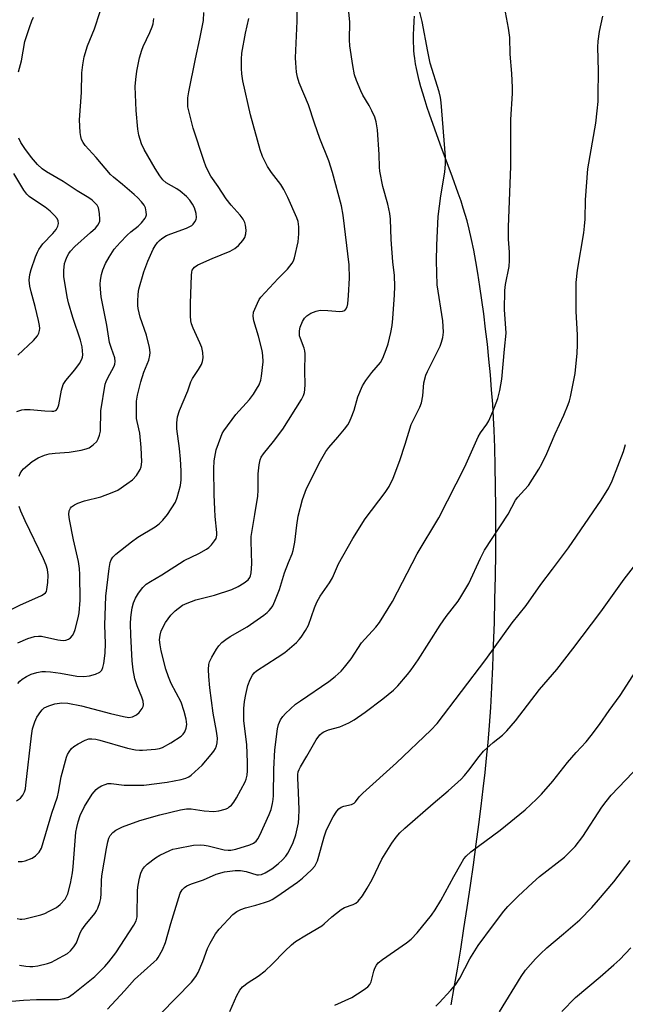
# Model space of a CAD drawing. Units: inches. Extents: x 1189773 to 1195773, y 573457 to 577458.
# Drawn here: x 1190666 to 1190839, y 574138 to 574420 of the extents above; entities that cross this region are included whole.
import ezdxf

# ---------------------------------------------------------------- set-up
doc = ezdxf.new("R2010")
doc.units = ezdxf.units.IN
doc.header["$MEASUREMENT"] = 0
doc.layers.add('NTRL-Farm Land', color=3, linetype='Continuous')
doc.layers.add('Undefined', color=1, linetype='Continuous')

msp = doc.modelspace()

# ---------------------------------------------------------------- linework, layer by layer
at = {"layer": 'NTRL-Farm Land'}
msp.add_polyline3d([(1190789.03, 574138.15, 0), (1190789.91, 574143.15, 0), (1190790.79, 574148.38, 0), (1190791.73, 574154.11, 0), (1190792.66, 574159.98, 0), (1190793.58, 574165.94, 0), (1190794.52, 574172.25, 0), (1190795.37, 574178.2, 0), (1190796.18, 574184.05, 0), (1190796.93, 574189.74, 0), (1190797.59, 574194.93, 0), (1190798.18, 574199.88, 0), (1190798.71, 574204.55, 0), (1190799.14, 574208.63, 0), (1190799.56, 574213.16, 0), (1190799.94, 574218.02, 0), (1190800.29, 574223.16, 0), (1190800.61, 574228.86, 0), (1190800.9, 574234.78, 0), (1190801.14, 574240.87, 0), (1190801.35, 574247.41, 0), (1190801.52, 574254.01, 0), (1190801.64, 574260.63, 0), (1190801.72, 574267.19, 0), (1190801.76, 574273.97, 0), (1190801.75, 574280.24, 0), (1190801.7, 574286.28, 0), (1190801.6, 574292.03, 0), (1190801.46, 574297.42, 0), (1190801.28, 574302.4, 0), (1190801.11, 574305.92, 0), (1190800.87, 574309.75, 0), (1190800.57, 574313.86, 0), (1190800.2, 574318.18, 0), (1190799.78, 574322.66, 0), (1190799.34, 574326.92, 0), (1190798.86, 574331.24, 0), (1190798.32, 574335.55, 0), (1190797.79, 574339.51, 0), (1190797.23, 574343.4, 0), (1190796.63, 574347.2, 0), (1190796.05, 574350.56, 0), (1190795.45, 574353.79, 0), (1190794.82, 574356.86, 0), (1190794.17, 574359.74, 0), (1190793.55, 574362.17, 0), (1190793.05, 574363.94, 0), (1190792.48, 574365.8, 0), (1190791.84, 574367.75, 0), (1190791.05, 574370.08, 0), (1190789.4, 574374.67, 0), (1190785.9, 574384.07, 0), (1190784.33, 574388.37, 0), (1190782.84, 574392.62, 0), (1190782.19, 574394.56, 0), (1190781.57, 574396.47, 0), (1190780.9, 574398.65, 0), (1190780.37, 574400.48, 0), (1190779.9, 574402.26, 0), (1190779.47, 574403.99, 0), (1190779.11, 574405.67, 0), (1190778.86, 574407.01, 0), (1190778.62, 574408.56, 0), (1190778.47, 574409.79, 0), (1190778.39, 574410.78, 0), (1190778.34, 574411.87, 0), (1190778.3, 574413.05, 0), (1190778.29, 574414.3, 0), (1190778.3, 574415.6, 0), (1190778.34, 574416.93, 0), (1190778.47, 574419.31, 0), (1190778.58, 574420.66, 0)], dxfattribs=at)
at = {"layer": 'Undefined'}
for points, elevation in [([(1190663.57, 574139.18), (1190666.92, 574139.47), (1190670.65, 574139.66), (1190676.91, 574139.72), (1190678.58, 574139.96), (1190679.83, 574140.37), (1190681.16, 574141.28), (1190687.26, 574146.29), (1190688.56, 574147.46), (1190690.18, 574149.11), (1190691.3, 574150.46), (1190693.25, 574153.04), (1190698.45, 574160.91), (1190699.1, 574162.17), (1190699.36, 574163.28), (1190699.52, 574170.91), (1190699.67, 574172.33), (1190700.05, 574174.38), (1190700.45, 574175.77), (1190700.91, 574176.79), (1190701.47, 574177.58), (1190702.27, 574178.36), (1190704.61, 574180.17), (1190705.83, 574180.97), (1190708.71, 574182.31), (1190709.52, 574182.61), (1190710.64, 574182.88), (1190715.51, 574183.77), (1190717.39, 574183.89), (1190718.53, 574183.8), (1190719.68, 574183.6), (1190724.2, 574182.49), (1190725.33, 574182.34), (1190726.14, 574182.36), (1190727.57, 574182.67), (1190731.58, 574183.92), (1190732.56, 574184.36), (1190733.34, 574184.96), (1190733.84, 574185.63), (1190734.39, 574186.66), (1190737.07, 574192.59), (1190737.62, 574193.96), (1190738.04, 574195.66), (1190738.21, 574196.81), (1190738.28, 574197.95), (1190738.38, 574205.52), (1190738.66, 574211.07), (1190739.42, 574216.99), (1190739.77, 574218.31), (1190740.33, 574219.57), (1190740.95, 574220.53), (1190741.71, 574221.42), (1190744.61, 574224.03), (1190746.01, 574225.05), (1190754.1, 574230.53), (1190755.88, 574231.98), (1190757.58, 574233.51), (1190758.56, 574234.6), (1190760.45, 574237.05), (1190763.44, 574241.57), (1190767.5, 574246.05), (1190768.59, 574247.38), (1190772.25, 574253.36), (1190779.33, 574267.07), (1190785.47, 574277.34), (1190792.9, 574291.89), (1190796.72, 574300.47), (1190797.41, 574301.63), (1190799.18, 574304.06), (1190799.75, 574305.04), (1190800.95, 574307.64), (1190802.31, 574311.42), (1190802.88, 574313.7), (1190803.46, 574316.89), (1190804.2, 574325.49), (1190804.7, 574330.04), (1190804.66, 574331.49), (1190804.23, 574336.73), (1190804.33, 574342.22), (1190804.56, 574343.95), (1190805.54, 574349.15), (1190805.68, 574350.87), (1190805.67, 574353.17), (1190805.4, 574356.97), (1190805.36, 574360.48), (1190806.09, 574377.68), (1190806.09, 574391.11), (1190806.5, 574398.5), (1190806.53, 574400.25), (1190806.33, 574404.21), (1190805.87, 574409.79), (1190805.75, 574414.51), (1190805.39, 574417.17), (1190804.22, 574423.32)], 314), ([(1190665.45, 574179.1), (1190666.6, 574179.15), (1190667.45, 574179.34), (1190669.37, 574180.07), (1190670.36, 574180.7), (1190671.38, 574181.76), (1190672.03, 574182.97), (1190675.07, 574192.94), (1190676.61, 574197.55), (1190676.92, 574198.93), (1190677.66, 574203.29), (1190679.22, 574208.92), (1190679.52, 574209.73), (1190679.95, 574210.49), (1190680.68, 574211.41), (1190681.32, 574212.02), (1190682.52, 574212.78), (1190684.56, 574213.8), (1190685.62, 574214.14), (1190686.46, 574214.19), (1190687.63, 574214.06), (1190688.76, 574213.82), (1190696.62, 574211.53), (1190698.92, 574211.06), (1190700.09, 574210.91), (1190700.95, 574210.9), (1190704.65, 574211.24), (1190705.76, 574211.44), (1190706.58, 574211.72), (1190708.98, 574212.99), (1190711.93, 574214.92), (1190712.56, 574215.5), (1190713.01, 574216.19), (1190713.41, 574217.2), (1190713.53, 574218.23), (1190713.34, 574219.74), (1190712.82, 574221.99), (1190711.9, 574224.62), (1190709.12, 574229.95), (1190708.32, 574231.84), (1190707.58, 574234.09), (1190706.28, 574239.29), (1190705.94, 574241.02), (1190705.8, 574242.43), (1190705.92, 574243.75), (1190706.28, 574245.04), (1190707.49, 574247.4), (1190709.02, 574249.48), (1190710.2, 574250.74), (1190712.31, 574252.34), (1190713.62, 574252.97), (1190716.1, 574253.84), (1190721.44, 574255.2), (1190726.37, 574256.86), (1190728.19, 574257.72), (1190729.92, 574258.76), (1190731.03, 574259.62), (1190731.51, 574260.25), (1190731.72, 574260.74), (1190731.9, 574261.56), (1190732.15, 574264.13), (1190731.91, 574270.6), (1190731.95, 574272), (1190732.18, 574273.67), (1190733, 574278.23), (1190733.78, 574283.47), (1190733.91, 574285.24), (1190733.94, 574289.86), (1190734.2, 574292.49), (1190734.49, 574293.9), (1190734.82, 574294.66), (1190735.44, 574295.62), (1190738.32, 574299.07), (1190741, 574302.63), (1190746.29, 574311.08), (1190746.89, 574312.27), (1190747.15, 574313.09), (1190747.28, 574313.96), (1190747.36, 574315.44), (1190747.21, 574319.25), (1190747.36, 574324.19), (1190747.27, 574324.98), (1190747.07, 574325.75), (1190745.98, 574328.54), (1190745.76, 574329.33), (1190745.68, 574330.72), (1190745.93, 574331.81), (1190746.6, 574333.4), (1190747.17, 574334.38), (1190747.8, 574335.03), (1190748.98, 574335.74), (1190750.52, 574336.39), (1190751.59, 574336.6), (1190753.83, 574336.56), (1190757.19, 574336.27), (1190757.97, 574336.32), (1190758.64, 574336.59), (1190758.98, 574336.92), (1190759.33, 574337.61), (1190759.5, 574338.45), (1190759.72, 574340.81), (1190759.98, 574345.79), (1190759.9, 574349.56), (1190758.16, 574363.79), (1190757.72, 574366.44), (1190755.11, 574375.98), (1190754.12, 574379.3), (1190751.55, 574385.71), (1190749.98, 574390.06), (1190748.28, 574395.27), (1190745.62, 574401.61), (1190745.13, 574403.18), (1190744.91, 574404.63), (1190744.67, 574407.28), (1190744.62, 574408.72), (1190745.09, 574419.16), (1190745.09, 574422.29)], 308), ([(1190664.92, 574196.48), (1190666.07, 574197.23), (1190666.77, 574198.04), (1190667.25, 574199.03), (1190667.47, 574199.84), (1190667.64, 574200.96), (1190669.2, 574215.07), (1190669.53, 574217.03), (1190670.16, 574219.03), (1190670.79, 574220.33), (1190671.87, 574222.02), (1190672.23, 574222.45), (1190672.87, 574222.99), (1190674.13, 574223.64), (1190675.91, 574224.18), (1190677.86, 574224.41), (1190679.55, 574224.38), (1190683.48, 574223.63), (1190691.74, 574221.4), (1190695.51, 574220.52), (1190696.97, 574220.3), (1190698.02, 574220.42), (1190699.18, 574221), (1190700, 574221.72), (1190700.83, 574222.86), (1190701.05, 574223.36), (1190701.15, 574223.87), (1190701.1, 574224.93), (1190700.76, 574226.04), (1190699.41, 574229.32), (1190698.73, 574231.29), (1190698.22, 574233.92), (1190697.94, 574236.48), (1190697.54, 574243.78), (1190697.47, 574247.04), (1190697.56, 574248.8), (1190697.72, 574250.23), (1190697.97, 574251.64), (1190698.34, 574253.02), (1190698.86, 574254.33), (1190699.73, 574255.78), (1190700.96, 574257.39), (1190701.99, 574258.35), (1190703.17, 574259.15), (1190706.43, 574261.05), (1190712.81, 574265.15), (1190716.95, 574267.09), (1190719.2, 574268.31), (1190719.86, 574268.82), (1190720.64, 574269.62), (1190721.5, 574270.7), (1190721.9, 574271.41), (1190722.14, 574272.31), (1190722.16, 574273.09), (1190721.66, 574277.73), (1190721.51, 574279.78), (1190721.36, 574283.86), (1190721.27, 574291.29), (1190721.39, 574293.6), (1190721.98, 574296.75), (1190723.23, 574300.34), (1190723.69, 574301.42), (1190724.11, 574302.17), (1190727.5, 574306.83), (1190731.42, 574311.15), (1190732.55, 574312.6), (1190733.48, 574314.06), (1190734.17, 574315.33), (1190734.65, 574316.67), (1190734.89, 574317.79), (1190735.32, 574321.83), (1190735.29, 574323.67), (1190735.02, 574325.13), (1190734.06, 574329.2), (1190732.67, 574333.6), (1190732.46, 574334.97), (1190732.6, 574336.05), (1190733.7, 574338.67), (1190734.21, 574339.68), (1190734.69, 574340.4), (1190739.67, 574345.67), (1190742.33, 574348.34), (1190743.67, 574350.08), (1190744.05, 574350.78), (1190744.34, 574351.6), (1190745.31, 574356.17), (1190745.53, 574358.47), (1190745.56, 574360.48), (1190745.3, 574361.93), (1190744.92, 574363.02), (1190742.39, 574368.82), (1190741.24, 574371.09), (1190740.37, 574372.54), (1190737.74, 574376), (1190736.6, 574377.67), (1190735.2, 574380.51), (1190734.46, 574382.4), (1190731.71, 574392.43), (1190729.59, 574402.15), (1190729.26, 574404.17), (1190729.13, 574405.64), (1190729.17, 574408.31), (1190729.3, 574410.08), (1190730.34, 574415.79), (1190731.26, 574420.01)], 306), ([(1190665.13, 574162.83), (1190665.94, 574162.68), (1190666.48, 574162.65), (1190667.34, 574162.75), (1190671.92, 574163.9), (1190673, 574164.3), (1190674.29, 574164.89), (1190676.31, 574165.94), (1190677.44, 574166.82), (1190678.8, 574168.37), (1190679.23, 574169.1), (1190679.56, 574169.86), (1190680.35, 574172.86), (1190680.93, 574175.93), (1190681.13, 574177.64), (1190681.92, 574187.47), (1190682.14, 574188.87), (1190682.53, 574190.47), (1190683.16, 574192.31), (1190684.34, 574194.85), (1190686.58, 574198.35), (1190687.64, 574199.68), (1190688.24, 574200.15), (1190689.22, 574200.71), (1190690.25, 574201.16), (1190691, 574201.36), (1190691.98, 574201.38), (1190695.67, 574200.94), (1190701.33, 574200.91), (1190707.97, 574201.76), (1190711.95, 574202.56), (1190713.28, 574202.9), (1190714.15, 574203.29), (1190714.81, 574203.75), (1190717.94, 574206.62), (1190720.54, 574209.68), (1190721.26, 574210.63), (1190721.72, 574211.39), (1190722.02, 574212.17), (1190722.22, 574212.99), (1190722.27, 574214.4), (1190722, 574216.39), (1190721.04, 574221.52), (1190720.1, 574228.71), (1190719.83, 574231.93), (1190719.75, 574233.96), (1190719.83, 574235.39), (1190720.07, 574236.21), (1190720.7, 574237.51), (1190721.99, 574239.8), (1190722.65, 574240.71), (1190723.59, 574241.68), (1190724.72, 574242.57), (1190725.92, 574243.38), (1190730.78, 574246.19), (1190735.53, 574249.52), (1190736.45, 574250.23), (1190737.06, 574250.82), (1190737.61, 574251.47), (1190738.08, 574252.19), (1190738.7, 574253.54), (1190740.03, 574256.87), (1190741.47, 574261.6), (1190742.56, 574264.56), (1190743.61, 574267.01), (1190743.95, 574268.02), (1190744.41, 574270.34), (1190744.93, 574275.17), (1190745.35, 574277.8), (1190746.55, 574282.55), (1190747.68, 574285.69), (1190751.73, 574293.58), (1190753.24, 574296.26), (1190754.07, 574297.38), (1190756.7, 574300.38), (1190758.58, 574302.66), (1190759.47, 574303.84), (1190759.92, 574304.58), (1190760.49, 574305.91), (1190761.28, 574308.09), (1190762.37, 574311.87), (1190763.72, 574315.03), (1190764.64, 574316.51), (1190766.32, 574318.81), (1190768.81, 574321.68), (1190769.5, 574322.89), (1190770.48, 574325.37), (1190771.04, 574327.06), (1190771.78, 574330.23), (1190772.15, 574332.26), (1190772.37, 574334.3), (1190772.86, 574341.05), (1190772.92, 574343.39), (1190772.79, 574346.56), (1190772.34, 574350.47), (1190771.84, 574356.87), (1190771.66, 574362.66), (1190771.53, 574364.29), (1190770.98, 574366.91), (1190769.51, 574371.95), (1190768.62, 574376.31), (1190768.51, 574377.45), (1190768.42, 574381.14), (1190767.97, 574388.16), (1190767.64, 574390.46), (1190767.23, 574391.82), (1190766.4, 574393.59), (1190765.61, 574395.08), (1190763.83, 574398.11), (1190763.24, 574399.28), (1190761.98, 574402.24), (1190761.42, 574403.92), (1190760.9, 574406.53), (1190760.09, 574412.16), (1190760.02, 574413.85), (1190760.06, 574418.94), (1190759.78, 574421.84)], 310), ([(1190665.3, 574230.02), (1190665.88, 574230.68), (1190666.55, 574231.23), (1190667.81, 574231.99), (1190669.12, 574232.64), (1190670.76, 574233.14), (1190672.15, 574233.41), (1190673.26, 574233.45), (1190674.67, 574233.35), (1190677.54, 574232.91), (1190682.12, 574232.06), (1190684.12, 574231.94), (1190685.75, 574232.12), (1190687.45, 574232.6), (1190688.73, 574233.22), (1190689.25, 574233.82), (1190689.59, 574234.58), (1190689.91, 574235.68), (1190690.27, 574238.65), (1190690.33, 574241.42), (1190690.17, 574246.67), (1190690.42, 574254.94), (1190691.35, 574262.82), (1190691.65, 574264.52), (1190691.92, 574265.32), (1190692.45, 574266.1), (1190693.27, 574266.88), (1190697.73, 574270.45), (1190699.59, 574271.78), (1190704.52, 574274.73), (1190705.66, 574275.63), (1190706.73, 574276.62), (1190708, 574278.26), (1190710.32, 574281.76), (1190710.84, 574283.12), (1190711.75, 574286.52), (1190711.98, 574288.21), (1190711.98, 574290.77), (1190711.78, 574294.05), (1190711.48, 574297.12), (1190710.7, 574302.77), (1190710.72, 574304.45), (1190710.89, 574306.12), (1190711.48, 574307.98), (1190713.86, 574313.58), (1190714.69, 574316.18), (1190715.17, 574317.08), (1190716.87, 574319.64), (1190717.74, 574321.15), (1190718.06, 574321.93), (1190718.22, 574323.06), (1190718.17, 574324.51), (1190717.83, 574325.93), (1190717.3, 574327.29), (1190715.36, 574331.47), (1190714.91, 574332.78), (1190714.74, 574333.6), (1190714.65, 574335.05), (1190714.64, 574338.56), (1190714.92, 574346.67), (1190714.99, 574347.51), (1190715.13, 574348.04), (1190715.33, 574348.44), (1190715.78, 574348.97), (1190716.74, 574349.57), (1190720.77, 574351.4), (1190725.9, 574353.47), (1190727.26, 574354.21), (1190728.28, 574355.09), (1190729.56, 574356.54), (1190730.09, 574357.44), (1190730.39, 574358.4), (1190730.47, 574359.53), (1190730.35, 574360.94), (1190730.13, 574361.72), (1190729.66, 574362.66), (1190728.79, 574363.8), (1190726.21, 574366.61), (1190724.78, 574368.44), (1190722.49, 574371.99), (1190720.41, 574374.91), (1190719.11, 574377.51), (1190718.37, 574379.44), (1190715.41, 574388.62), (1190714.11, 574393.63), (1190713.89, 574394.75), (1190713.82, 574395.59), (1190713.85, 574397.29), (1190714.12, 574399.01), (1190716.01, 574408.49), (1190717.31, 574414.15), (1190718.35, 574419.41), (1190718.44, 574421.69)], 304), ([(1190665.36, 574241.64), (1190668.21, 574242.81), (1190670.09, 574243.4), (1190671.2, 574243.54), (1190672.03, 574243.5), (1190676.78, 574242.42), (1190678.23, 574242.23), (1190679.04, 574242.33), (1190679.8, 574242.6), (1190680.4, 574243.07), (1190680.88, 574243.68), (1190681.27, 574244.37), (1190681.66, 574245.44), (1190682.56, 574248.77), (1190682.82, 574250.16), (1190683.09, 574253.82), (1190683.03, 574261.09), (1190682.93, 574262.81), (1190682.67, 574264.79), (1190681.18, 574271.07), (1190680.07, 574276.81), (1190679.89, 574278.24), (1190679.99, 574279.33), (1190680.32, 574280.04), (1190680.66, 574280.41), (1190681.51, 574281.02), (1190682.47, 574281.52), (1190684.31, 574282.12), (1190689.01, 574283.34), (1190692.29, 574284.53), (1190693.86, 574285.25), (1190696.48, 574286.98), (1190698.08, 574288.17), (1190699.2, 574289.45), (1190700.28, 574291.13), (1190700.54, 574291.91), (1190700.71, 574293.29), (1190700.57, 574297.37), (1190700.19, 574301.5), (1190699.37, 574304.87), (1190699.23, 574305.67), (1190699.16, 574307.72), (1190699.21, 574310.64), (1190699.49, 574312.33), (1190700.45, 574316.2), (1190701.32, 574318.9), (1190702.68, 574322.31), (1190703.03, 574323.68), (1190703.09, 574324.52), (1190702.88, 574325.97), (1190702.08, 574329.46), (1190700.27, 574334.68), (1190699.65, 574337.11), (1190699.54, 574337.93), (1190699.54, 574339.11), (1190699.68, 574341.19), (1190699.89, 574342.66), (1190701.31, 574347.63), (1190702.42, 574350.63), (1190703.96, 574354.05), (1190704.53, 574355.03), (1190705.2, 574355.95), (1190705.76, 574356.58), (1190706.38, 574357.1), (1190707.78, 574357.93), (1190709.04, 574358.48), (1190713.44, 574360.1), (1190714.95, 574360.84), (1190715.35, 574361.19), (1190715.83, 574361.85), (1190716.19, 574362.58), (1190716.32, 574363.09), (1190716.24, 574364.21), (1190715.75, 574365.89), (1190715.22, 574366.89), (1190714.41, 574368.04), (1190713.46, 574369.1), (1190711.67, 574370.61), (1190710.71, 574371.28), (1190707.7, 574373.05), (1190706.69, 574373.9), (1190705.86, 574374.98), (1190704.5, 574377.14), (1190701.37, 574382.52), (1190700.59, 574384.12), (1190699.87, 574386.64), (1190699.61, 574388.39), (1190699.13, 574393.7), (1190698.81, 574400.5), (1190698.97, 574402.58), (1190699.27, 574404.94), (1190700.05, 574408.74), (1190700.67, 574410.88), (1190701.09, 574411.93), (1190703, 574415.97), (1190703.68, 574417.63), (1190703.94, 574418.48), (1190704.15, 574419.94)], 302), ([(1190665.53, 574404.74), (1190666.35, 574407.85), (1190667.33, 574413.39), (1190668.61, 574417.35), (1190669.32, 574419.31), (1190669.8, 574420.39)], 298), ([(1190665.66, 574289.23), (1190666.02, 574289.98), (1190666.45, 574290.69), (1190666.97, 574291.34), (1190669.43, 574293.36), (1190671.1, 574294.48), (1190672.9, 574295.24), (1190674.26, 574295.6), (1190675.98, 574295.8), (1190679.94, 574296.08), (1190683.44, 574296.68), (1190684.87, 574297), (1190685.67, 574297.33), (1190686.84, 574298.15), (1190687.86, 574299.14), (1190688.29, 574299.86), (1190688.67, 574300.94), (1190688.92, 574302.06), (1190689.01, 574307.86), (1190690.29, 574315.46), (1190690.53, 574316.3), (1190690.88, 574317.09), (1190692.81, 574320.66), (1190693, 574321.18), (1190693.13, 574321.94), (1190693, 574322.98), (1190692.03, 574325.69), (1190691.53, 574327.42), (1190690.75, 574332.33), (1190689.13, 574340.42), (1190688.88, 574342.68), (1190688.82, 574344.1), (1190688.92, 574345.21), (1190689.19, 574346.87), (1190689.56, 574348.2), (1190690.3, 574349.99), (1190691.36, 574351.79), (1190692.85, 574354.03), (1190694.54, 574355.99), (1190696.5, 574358.09), (1190697.59, 574359.03), (1190699.67, 574360.64), (1190700.66, 574361.62), (1190701.68, 574362.89), (1190701.9, 574363.35), (1190702, 574363.89), (1190701.97, 574364.75), (1190701.74, 574365.89), (1190701.35, 574366.66), (1190700.63, 574367.6), (1190699.62, 574368.7), (1190698.55, 574369.69), (1190695.23, 574372.58), (1190692.64, 574374.63), (1190691.8, 574375.41), (1190687.68, 574380.24), (1190684.56, 574383.65), (1190683.95, 574384.51), (1190683.49, 574385.41), (1190683.28, 574386.26), (1190683.13, 574387.44), (1190682.88, 574391.01), (1190683.52, 574398.79), (1190683.55, 574404.43), (1190683.84, 574406.71), (1190684.23, 574408.99), (1190685.24, 574412.17), (1190687.19, 574417.05), (1190688.8, 574422)], 300), ([(1190690.89, 574136.92), (1190695.79, 574142.16), (1190698.62, 574145.38), (1190704.17, 574150.34), (1190704.98, 574151.16), (1190705.4, 574151.71), (1190706.61, 574153.86), (1190707.48, 574155.95), (1190709.03, 574161.39), (1190711.7, 574170.03), (1190712.22, 574170.98), (1190712.9, 574171.72), (1190713.57, 574172.17), (1190714.85, 574172.75), (1190718.28, 574173.9), (1190721.9, 574175.52), (1190724.33, 574176.21), (1190727.35, 574176.53), (1190728.92, 574176.56), (1190730.48, 574176.3), (1190733.5, 574175.35), (1190734.06, 574175.32), (1190734.89, 574175.45), (1190735.94, 574175.86), (1190737.87, 574177.06), (1190739.65, 574178.45), (1190740.9, 574179.58), (1190741.78, 574180.62), (1190742.42, 574181.5), (1190742.95, 574182.51), (1190743.88, 574184.59), (1190744.66, 574186.74), (1190745.41, 574190.15), (1190745.56, 574191.59), (1190745.63, 574193.91), (1190745.46, 574198.97), (1190745.2, 574202.89), (1190745.23, 574203.95), (1190745.35, 574204.7), (1190745.6, 574205.41), (1190746.01, 574206.19), (1190747.84, 574209.26), (1190750.45, 574213.9), (1190751.56, 574215.28), (1190752.2, 574215.87), (1190752.67, 574216.18), (1190753.97, 574216.74), (1190757.21, 574217.64), (1190759.84, 574218.71), (1190761.33, 574219.58), (1190764.42, 574221.75), (1190769.48, 574225.56), (1190772.55, 574228.1), (1190773.77, 574229.3), (1190776.58, 574232.52), (1190777.62, 574233.9), (1190779.57, 574236.77), (1190785.83, 574246.67), (1190787.55, 574249.08), (1190790.98, 574253.48), (1190791.8, 574254.69), (1190794.05, 574258.5), (1190797.38, 574265.82), (1190798.57, 574268.1), (1190805.3, 574278.37), (1190807.39, 574282.33), (1190808.06, 574283.19), (1190809.99, 574285.26), (1190811.1, 574286.59), (1190814, 574291.23), (1190814.85, 574292.78), (1190816.29, 574295.73), (1190818.71, 574301.32), (1190821.16, 574306.68), (1190822.38, 574309.65), (1190822.77, 574310.75), (1190823.06, 574311.9), (1190824.43, 574318.59), (1190824.97, 574324.38), (1190825.1, 574326.7), (1190825.05, 574329.57), (1190824.71, 574336.3), (1190824.67, 574342.48), (1190824.74, 574344.54), (1190825.09, 574348.05), (1190826.86, 574358.74), (1190827.11, 574360.67), (1190827.25, 574362.62), (1190827.34, 574368.18), (1190828.05, 574377.02), (1190830.31, 574390.04), (1190830.73, 574393.55), (1190830.95, 574396.23), (1190831, 574398), (1190831.05, 574405.06), (1190830.89, 574411.81), (1190830.96, 574413.52), (1190831.31, 574416.28), (1190832.31, 574420.66)], 316), ([(1190665.08, 574307.73), (1190666.46, 574308.13), (1190667.27, 574308.28), (1190668.82, 574308.29), (1190673.05, 574307.88), (1190675.04, 574307.77), (1190675.57, 574307.81), (1190676.05, 574307.94), (1190676.39, 574308.16), (1190676.66, 574308.52), (1190677.02, 574309.57), (1190677.82, 574313.83), (1190678.29, 574315.38), (1190679.02, 574316.54), (1190681.59, 574319.61), (1190682.94, 574321.42), (1190683.6, 574322.67), (1190683.77, 574323.2), (1190683.85, 574323.9), (1190683.65, 574326.14), (1190683.24, 574328.03), (1190681.05, 574334.57), (1190679.8, 574338.71), (1190679.38, 574340.41), (1190678.42, 574346.23), (1190678.43, 574347.96), (1190678.68, 574349.97), (1190678.91, 574350.78), (1190679.35, 574351.81), (1190679.86, 574352.8), (1190680.36, 574353.51), (1190681.58, 574354.8), (1190686.11, 574358.79), (1190687.46, 574360.08), (1190688.11, 574360.91), (1190688.51, 574361.57), (1190688.69, 574362.04), (1190688.77, 574362.56), (1190688.65, 574364.24), (1190688.32, 574365.89), (1190687.97, 574366.62), (1190687.41, 574367.25), (1190686.55, 574368.02), (1190685.6, 574368.71), (1190682.21, 574370.74), (1190678.25, 574373.43), (1190673.49, 574376.17), (1190672.22, 574377.01), (1190670.93, 574378.24), (1190669.26, 574380.22), (1190667.35, 574382.81), (1190666.21, 574384.52), (1190665.58, 574385.82)], 298), ([(1190665.33, 574323.76), (1190669.76, 574328.01), (1190670.92, 574329.31), (1190671.29, 574330.04), (1190671.51, 574330.83), (1190671.57, 574331.37), (1190671.52, 574332.23), (1190671.26, 574333.67), (1190670.31, 574337.66), (1190669.13, 574341.86), (1190668.75, 574343.53), (1190668.56, 574345.19), (1190668.72, 574346.82), (1190669.11, 574348.22), (1190670.4, 574351.85), (1190670.94, 574353.22), (1190671.33, 574354), (1190671.94, 574354.96), (1190672.48, 574355.63), (1190675.28, 574358.54), (1190676.22, 574359.64), (1190676.78, 574360.6), (1190676.92, 574361.37), (1190676.85, 574362.14), (1190676.51, 574362.86), (1190675.79, 574363.73), (1190674.55, 574364.97), (1190673.16, 574366.06), (1190669.18, 574368.62), (1190668.52, 574369.13), (1190667.91, 574369.75), (1190667.06, 574370.93), (1190664.21, 574375.7)], 296), ([(1190706.17, 574135.67), (1190714.91, 574144.69), (1190716.09, 574146.23), (1190716.82, 574147.42), (1190718.15, 574150.57), (1190719.43, 574154.23), (1190720.2, 574155.75), (1190721.75, 574158.48), (1190722.76, 574159.83), (1190726.65, 574164), (1190727.79, 574164.87), (1190729.01, 574165.43), (1190730.33, 574165.86), (1190733.22, 574166.61), (1190735.75, 574167.37), (1190737.13, 574167.86), (1190737.89, 574168.24), (1190739.28, 574169.13), (1190745.16, 574173.19), (1190746.53, 574174.33), (1190749.17, 574176.75), (1190750.08, 574177.82), (1190750.82, 574179.32), (1190751.26, 574180.67), (1190752.75, 574186.15), (1190753.44, 574188.18), (1190755.33, 574191.85), (1190756.39, 574193.54), (1190756.94, 574194.18), (1190757.6, 574194.67), (1190758.4, 574194.97), (1190760.61, 574195.44), (1190761.3, 574195.8), (1190761.7, 574196.19), (1190762.79, 574197.57), (1190763.82, 574198.61), (1190773.42, 574207.32), (1190783.25, 574216.68), (1190785.04, 574218.53), (1190798.92, 574236.8), (1190806.4, 574247.27), (1190810.38, 574252.26), (1190814.59, 574258.29), (1190817.97, 574262.63), (1190822.53, 574268.77), (1190831.83, 574282.4), (1190833.98, 574285.89), (1190835.01, 574287.87), (1190838.17, 574296.25), (1190838.81, 574298.23)], 318), ([(1190661.9, 574250.36), (1190665.86, 574252.37), (1190672.12, 574255.11), (1190672.85, 574255.55), (1190673.21, 574255.89), (1190673.46, 574256.28), (1190673.64, 574256.79), (1190673.93, 574258.79), (1190674.02, 574260.91), (1190673.82, 574262.51), (1190673.4, 574263.83), (1190672.66, 574265.63), (1190667.42, 574276.49), (1190666.22, 574279.2), (1190665.69, 574280.59)], 300), ([(1190725.79, 574136.25), (1190727.83, 574140.83), (1190728.72, 574142.37), (1190729.47, 574143.28), (1190731.07, 574144.56), (1190733.92, 574146.35), (1190735.91, 574147.85), (1190737.95, 574149.78), (1190741.56, 574153.48), (1190743.46, 574155.29), (1190744.57, 574156.22), (1190747.68, 574158.2), (1190752.07, 574160.77), (1190752.75, 574161.32), (1190754.91, 574163.35), (1190757.63, 574165.45), (1190758.59, 574165.97), (1190761.03, 574166.84), (1190761.79, 574167.26), (1190762.44, 574167.8), (1190763.69, 574169.29), (1190765.06, 574171.5), (1190766.47, 574174.01), (1190769.18, 574179.83), (1190772.09, 574184.37), (1190773.3, 574186.08), (1190774.39, 574187.28), (1190775.81, 574188.62), (1190783.87, 574195.68), (1190788.15, 574199.28), (1190791.87, 574202.62), (1190792.85, 574203.66), (1190794.1, 574205.18), (1190797.03, 574209.11), (1190798.28, 574210.63), (1190800.98, 574213.14), (1190803.67, 574215.18), (1190804.91, 574216.43), (1190807.34, 574219.35), (1190814.26, 574228.25), (1190819.14, 574234), (1190823.76, 574239.84), (1190831.71, 574250.46), (1190838.44, 574259.76), (1190842.42, 574264.96)], 320), ([(1190755.83, 574138.09), (1190760.63, 574140.31), (1190763.87, 574142.32), (1190765.26, 574143.35), (1190765.78, 574143.99), (1190766.13, 574144.74), (1190766.91, 574147.8), (1190767.18, 574148.61), (1190767.68, 574149.52), (1190768.16, 574150.13), (1190769.39, 574151.15), (1190776.22, 574155.88), (1190777.62, 574156.96), (1190779.33, 574158.73), (1190783.44, 574163.82), (1190784.41, 574165.28), (1190786.08, 574168.02), (1190789.73, 574174.85), (1190791.73, 574178.37), (1190792.65, 574179.86), (1190793.31, 574180.69), (1190794.66, 574181.93), (1190803.01, 574188.09), (1190810.15, 574193.9), (1190813.41, 574196.93), (1190814.84, 574198.39), (1190818.08, 574202.05), (1190822.25, 574207.39), (1190824.68, 574210.23), (1190827.51, 574213.27), (1190829.02, 574215.14), (1190831.38, 574218.24), (1190834.12, 574222.25), (1190837.27, 574226.51), (1190843.42, 574236.19)], 322), ([(1190784.62, 574137.79), (1190785.63, 574138.73), (1190788.92, 574142.38), (1190790.22, 574143.91), (1190791.51, 574145.81), (1190794.36, 574151.28), (1190796.7, 574155.09), (1190800.78, 574160.65), (1190804.07, 574164.96), (1190805.19, 574166.23), (1190808.11, 574169.24), (1190812.24, 574173.05), (1190814.25, 574174.81), (1190821.36, 574180.38), (1190822.82, 574181.76), (1190824.42, 574183.42), (1190826.61, 574186.31), (1190832.05, 574194.6), (1190833.24, 574196.28), (1190834.73, 574198.04), (1190842.98, 574206.75)], 324), ([(1190802.78, 574136.13), (1190808.95, 574146.27), (1190810.26, 574148.03), (1190813.11, 574151.33), (1190814.47, 574152.75), (1190816.28, 574154.47), (1190821.1, 574158.43), (1190825.71, 574162.42), (1190829.15, 574165.97), (1190831.08, 574168.14), (1190835.44, 574173.31), (1190840.15, 574179.42)], 326), ([(1190820.56, 574136.3), (1190824.48, 574140.22), (1190831.52, 574146.15), (1190835.49, 574149.6), (1190837.12, 574151.15), (1190840.27, 574154.5)], 328)]:
    msp.add_lwpolyline(points, dxfattribs=dict(at, elevation=elevation))
msp.add_polyline3d([(1190665.82, 574149.5, 312), (1190667.57, 574149.22, 312), (1190668.74, 574149.1, 312), (1190669.61, 574149.11, 312), (1190671.02, 574149.35, 312), (1190673.83, 574150.02, 312), (1190674.91, 574150.39, 312), (1190675.94, 574150.89, 312), (1190679.45, 574152.88, 312), (1190680.34, 574153.63, 312), (1190681.33, 574154.7, 312), (1190682.08, 574155.89, 312), (1190683.11, 574158.71, 312), (1190683.58, 574159.64, 312), (1190684.52, 574160.91, 312), (1190687.3, 574164.31, 312), (1190687.78, 574165.03, 312), (1190688.16, 574165.79, 312), (1190688.76, 574167.38, 312), (1190689.01, 574168.51, 312), (1190689.15, 574170, 312), (1190689.21, 574173.56, 312), (1190689.33, 574175.04, 312), (1190690.63, 574182.81, 312), (1190691.03, 574184.75, 312), (1190691.34, 574185.82, 312), (1190691.71, 574186.56, 312), (1190692.39, 574187.42, 312), (1190693.32, 574188.09, 312), (1190695.21, 574189, 312), (1190700.17, 574190.83, 312), (1190705.85, 574192.49, 312), (1190711.73, 574193.86, 312), (1190713.42, 574194.15, 312), (1190714.76, 574194.18, 312), (1190718.48, 574193.61, 312), (1190721.28, 574193.39, 312), (1190722.65, 574193.55, 312), (1190724.51, 574194.07, 312), (1190725.25, 574194.4, 312), (1190725.68, 574194.71, 312), (1190726.28, 574195.25, 312), (1190726.99, 574196.07, 312), (1190727.78, 574197.34, 312), (1190730.18, 574201.85, 312), (1190730.53, 574202.67, 312), (1190730.78, 574203.74, 312), (1190730.88, 574205.04, 312), (1190730.89, 574207.36, 312), (1190730.73, 574212.59, 312), (1190729.87, 574219.28, 312), (1190729.85, 574222.84, 312), (1190730.05, 574224.83, 312), (1190730.38, 574226.85, 312), (1190731, 574229.43, 312), (1190731.61, 574231.09, 312), (1190732.28, 574232.39, 312), (1190732.82, 574233.05, 312), (1190733.45, 574233.63, 312), (1190739.36, 574237.37, 312), (1190741.5, 574238.85, 312), (1190744.85, 574241.69, 312), (1190745.67, 574242.51, 312), (1190746.19, 574243.19, 312), (1190747.44, 574245.11, 312), (1190748.25, 574246.63, 312), (1190749.99, 574251.64, 312), (1190750.68, 574253.23, 312), (1190751.66, 574254.91, 312), (1190754.25, 574258.71, 312), (1190755.18, 574260.19, 312), (1190756.88, 574264.17, 312), (1190760.97, 574271.39, 312), (1190764.48, 574277.04, 312), (1190770.17, 574284.55, 312), (1190771.27, 574286.26, 312), (1190772.44, 574288.61, 312), (1190774.33, 574293.66, 312), (1190775.89, 574298.37, 312), (1190777.63, 574304.01, 312), (1190780.05, 574308.92, 312), (1190780.58, 574310.2, 312), (1190780.94, 574312.2, 312), (1190781.2, 574315.89, 312), (1190781.78, 574318.04, 312), (1190782.23, 574319.09, 312), (1190785.85, 574326.39, 312), (1190786.29, 574327.47, 312), (1190786.65, 574328.85, 312), (1190786.78, 574330.31, 312), (1190786.66, 574333.61, 312), (1190785.04, 574343.92, 312), (1190784.81, 574350.78, 312), (1190784.91, 574355.25, 312), (1190785.3, 574363.44, 312), (1190786.1, 574369.34, 312), (1190787.22, 574376.11, 312), (1190787.39, 574378.42, 312), (1190787.35, 574380.46, 312), (1190786.14, 574395.97, 312), (1190785.93, 574397.38, 312), (1190785.55, 574399.03, 312), (1190783.04, 574407.16, 312), (1190782.31, 574410.58, 312), (1190780.71, 574419.07, 312), (1190779.7, 574423.28, 312)], dxfattribs=at)

doc.saveas('drawing.dxf')
